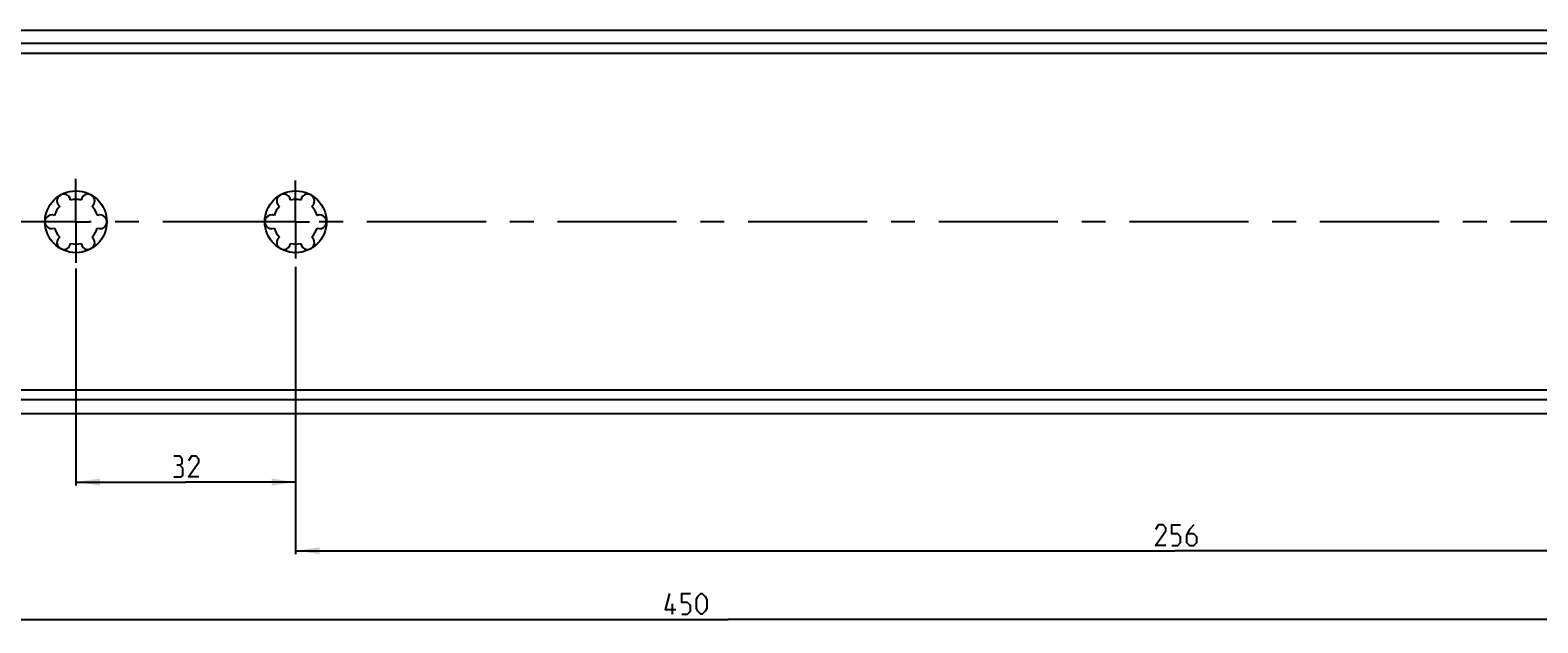
# Model space of a CAD drawing. Extents: x 0 to 1048, y 0 to 594.
# Drawn here: x 223 to 443, y 267 to 353 of the extents above; entities that cross this region are included whole.
import ezdxf

# ---------------------------------------------------------------- set-up
doc = ezdxf.new("R2010")
doc.units = 0
doc.header["$LTSCALE"] = 46.255
doc.header["$MEASUREMENT"] = 0
doc.linetypes.add('CENTER', pattern=[0.6, 0.375, -0.075, 0.075, -0.075])
doc.layers.get('0').update_dxf_attribs({"linetype": 'CONTINUOUS'})
doc.layers.add('DEFAULT_1', color=7, linetype='CENTER')
doc.dimstyles.get("Standard").update_dxf_attribs({"dimtxt": 0.18, "dimasz": 0.18, "dimexe": 0.18, "dimexo": 0.0625, "dimgap": 0.09, "dimtad": 0, "dimtih": 1, "dimtoh": 1, "dimdec": 4, "dimzin": 0, "dimdsep": 46, "dimtxsty": 'Standard', "dimcen": 0.09, "dimadec": 0, "dimazin": 0, "dimtfac": 1, "dimtdec": 4, "dimtofl": 0, "dimtmove": 0, "dimatfit": 3, "dimfxl": 1, "dimtolj": 1, "dimtzin": 0, "dimarcsym": 0})

# ---------------------------------------------------------------- blocks, each defined once
blk = doc.blocks.new('*D6')
at = {"color": 2, "linetype": 'Continuous'}
for p, q in [((230, 318.2), (230, 286.6)), ((230, 287.1), (246, 287.1)), ((262, 287.1), (246, 287.1)), ((262, 287.1), (262, 286.6))]:
    blk.add_line(p, q, dxfattribs=at)
for points in [[(233.5, 287.6), (230, 287.1), (233.5, 286.6)], [(258.5, 286.6), (262, 287.1), (258.5, 287.6)]]:
    blk.add_solid(points, dxfattribs=at)
blk = doc.blocks.new('*D9')
at = {"color": 2, "linetype": 'Continuous'}
for p, q in [((100, 297.89), (100, 266.6)), ((550, 298.27), (550, 266.6)), ((100, 267.1), (325, 267.1)), ((550, 267.1), (325, 267.1))]:
    blk.add_line(p, q, dxfattribs=at)
for points in [[(103.5, 267.6), (100, 267.1), (103.5, 266.6)], [(546.5, 266.6), (550, 267.1), (546.5, 267.6)]]:
    blk.add_solid(points, dxfattribs=at)
blk = doc.blocks.new('*D15')
at = {"color": 2, "linetype": 'Continuous'}
for p, q in [((262, 318.46), (262, 276.6)), ((518, 287.1), (518, 276.6)), ((262, 277.1), (390, 277.1)), ((518, 277.1), (390, 277.1))]:
    blk.add_line(p, q, dxfattribs=at)
for points in [[(265.5, 277.6), (262, 277.1), (265.5, 276.6)], [(514.5, 276.6), (518, 277.1), (514.5, 277.6)]]:
    blk.add_solid(points, dxfattribs=at)

msp = doc.modelspace()

# ---------------------------------------------------------------- linework, layer by layer
at = {"color": 7, "linetype": 'Continuous'}
for p, q in [((100.06686, 352.9), (549.93314, 352.9)), ((548.4621, 349.5), (101.5379, 349.5)), ((545, 350.94555), (105, 350.94555)), ((548.4621, 300.5), (101.5379, 300.5)), ((545, 299.05445), (105, 299.05445)), ((100.06686, 297.1), (549.93314, 297.1))]:
    msp.add_line(p, q, dxfattribs=at)
at = {"color": 5, "linetype": 'Continuous'}
msp.add_line((316.85432, 267.85068), (316.85432, 269.35069), dxfattribs=at)
for points in [[(245.13877, 289.56497), (245.49593, 289.77925), (245.49593, 290.42212), (245.13877, 290.85068), (244.28163, 290.85068)], [(247.92451, 287.85069), (246.4245, 287.85069), (247.92451, 289.99353), (247.92451, 290.42212), (247.49592, 290.85068), (246.85306, 290.85068), (246.4245, 290.20784)], [(244.28163, 287.85069), (245.35308, 287.85069), (245.56735, 288.06497), (245.56735, 289.13639), (245.13877, 289.56497), (244.71021, 289.56497)], [(388.7263, 277.85067), (387.22632, 277.85067), (388.7263, 279.99354), (388.7263, 280.4221), (388.29774, 280.85069), (387.65488, 280.85069), (387.22632, 280.20782)], [(389.58345, 277.85067), (390.44059, 277.85067), (390.86917, 278.27925), (390.86917, 279.1364), (390.44059, 279.56496), (389.58345, 279.56496), (389.58345, 280.85069), (390.86917, 280.85069)], [(392.79774, 280.85069), (392.15488, 280.20782), (391.72632, 279.35068), (391.72632, 278.27925), (392.15488, 277.85067), (392.79774, 277.85067), (393.22632, 278.27925), (393.22632, 279.1364), (392.79774, 279.56496), (391.86917, 279.56496)], [(317.35431, 268.49354), (315.8543, 268.49354), (316.49716, 270.85067)], [(318.21145, 267.85068), (319.06859, 267.85068), (319.49718, 268.27926), (319.49718, 269.13641), (319.06859, 269.56497), (318.21145, 269.56497), (318.21145, 270.85067), (319.49718, 270.85067)], [(320.35432, 268.70782), (320.35432, 269.99355), (320.5686, 270.42211), (320.99716, 270.85067), (321.21147, 270.85067), (321.64002, 270.42211), (321.8543, 269.99355), (321.8543, 268.70782), (321.64002, 268.27926), (321.21147, 267.85068), (320.99716, 267.85068), (320.5686, 268.27926), (320.35432, 268.70782)]]:
    msp.add_lwpolyline(points, dxfattribs=at)
at = {"color": 7, "linetype": 'Continuous'}
for centre in [(230, 325), (262, 325)]:
    msp.add_circle(centre, 4.5, dxfattribs=at)
for centre, radius, start, end in [((230, 325), 3.25, 136.5057537, 163.4942463), ((228.25, 328.03109), 1, 7.4227592, 232.5772408), ((230, 325), 3.25, 76.5057537, 103.4942463), ((231.75, 328.03109), 1, 307.4227592, 172.5772408), ((230, 325), 3.25, 16.5057537, 43.4942463), ((262, 325), 3.25, 136.5057537, 163.4942463), ((260.25, 328.03109), 1, 7.4227592, 232.5772408), ((262, 325), 3.25, 76.5057537, 103.4942463), ((263.75, 328.03109), 1, 307.4227592, 172.5772408), ((262, 325), 3.25, 16.5057537, 43.4942463), ((226.5, 325), 1, 67.4227592, 292.5772408), ((233.5, 325), 1, 247.4227592, 112.5772408), ((258.5, 325), 1, 67.4227592, 292.5772408), ((265.5, 325), 1, 247.4227592, 112.5772408), ((230, 325), 3.25, 196.5057537, 223.4942463), ((228.25, 321.96891), 1, 127.4227592, 352.5772408), ((231.75, 321.96891), 1, 187.4227592, 52.5772408), ((230, 325), 3.25, 316.5057537, 343.4942463), ((262, 325), 3.25, 196.5057537, 223.4942463), ((260.25, 321.96891), 1, 127.4227592, 352.5772408), ((263.75, 321.96891), 1, 187.4227592, 52.5772408), ((262, 325), 3.25, 316.5057537, 343.4942463), ((230, 325), 3.25, 256.5057537, 283.4942463), ((262, 325), 3.25, 256.5057537, 283.4942463)]:
    msp.add_arc(centre, radius, start, end, dxfattribs=at)
at = {"layer": 'DEFAULT_1', "color": 2, "linetype": 'CENTER'}
for p, q in [((230, 325), (230, 331.24739)), ((262, 325), (262, 330.98561)), ((227.9999, 325), (189, 325)), ((230, 325), (227.9999, 325)), ((230, 325), (230, 318.99948)), ((230, 325), (232.0001, 325)), ((259.9999, 325), (232.0001, 325)), ((262, 325), (259.9999, 325)), ((262, 325), (262, 319.63419)), ((262, 325), (264.0001, 325)), ((483.9999, 325), (264.0001, 325))]:
    msp.add_line(p, q, dxfattribs=at)

# ---------------------------------------------------------------- dimensions: what is measured, and where the dimension line sits
at = {"color": 2, "linetype": 'Continuous'}
for base, p1, p2, picture, middle in [((262, 277.10068), (518, 287.10068), (262, 318.45919), '*D15', (387.22631, 277.85068)), ((100, 267.10068), (550, 298.27383), (100, 297.89432), '*D9', (315.85431, 267.85068))]:
    dim = msp.add_linear_dim(base=base, p1=p1, p2=p2, angle=180, dimstyle='Standard', dxfattribs=at)
    dim.commit()
    dim.dimension.update_dxf_attribs({"geometry": picture, "text_midpoint": middle, "dimtype": 128})
dim = msp.add_linear_dim(base=(262, 287.10068), p1=(230, 318.19637), p2=(262, 286.60068), dimstyle='Standard', dxfattribs=at)
dim.commit()
dim.dimension.update_dxf_attribs({"geometry": '*D6', "text_midpoint": (244.28164, 287.85068), "dimtype": 128})

doc.saveas('drawing.dxf')
